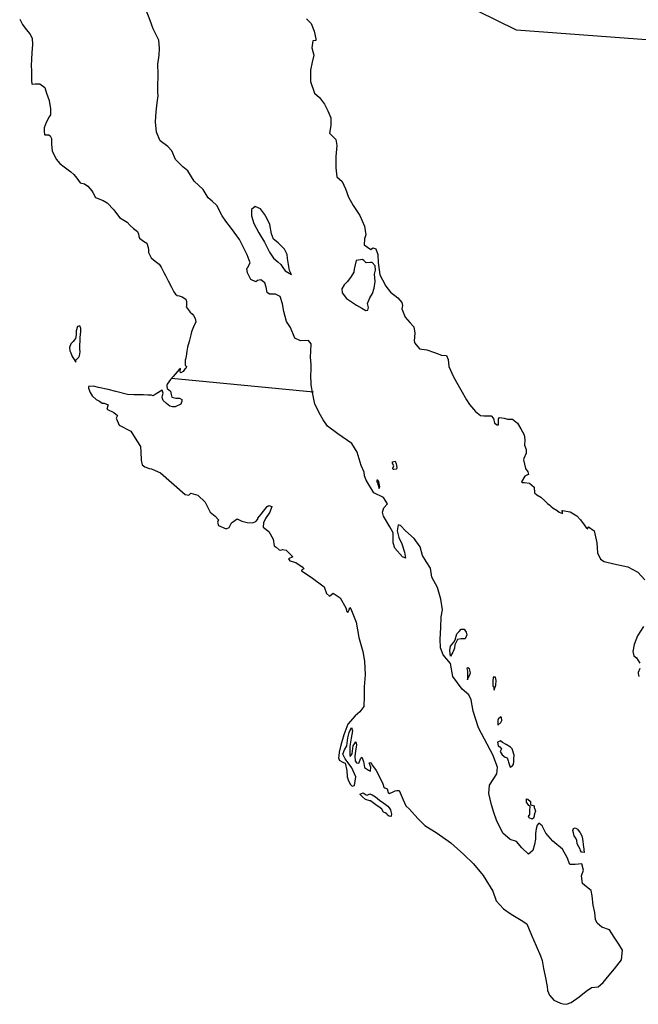
# Model space of a CAD drawing. Extents: x 349545 to 350683, y 2573054 to 2573745.
# Drawn here: x 350551 to 350568, y 2573690 to 2573718 of the extents above; entities that cross this region are included whole.
import ezdxf

# ---------------------------------------------------------------- set-up
doc = ezdxf.new("R2010")
doc.units = 0
doc.header["$LTSCALE"] = 10
doc.header["$MEASUREMENT"] = 0
doc.layers.add('LIMITES', color=6, linetype='CONTINUOUS')
doc.layers.add('LITORA', color=5, linetype='CONTINUOUS')

msp = doc.modelspace()

# ---------------------------------------------------------------- linework, layer by layer
at = {"layer": 'LIMITES'}
for points in [[(350558.207, 2573710.745), (350558.154, 2573710.857), (350558.127, 2573711.022), (350558.096, 2573711.197), (350558.083, 2573711.308), (350558.011, 2573711.46), (350557.833, 2573711.635), (350557.699, 2573711.738), (350557.645, 2573711.889), (350557.601, 2573712.153), (350557.525, 2573712.314), (350557.449, 2573712.448), (350557.338, 2573712.595), (350557.186, 2573712.663), (350557.079, 2573712.578), (350557.078, 2573712.395), (350557.145, 2573712.176), (350557.284, 2573711.917), (350557.449, 2573711.657), (350557.591, 2573711.376), (350557.703, 2573711.206), (350557.828, 2573711.099), (350557.908, 2573711.023), (350557.966, 2573710.938), (350558.033, 2573710.844)], [(350560.03, 2573711.137), (350559.981, 2573710.896), (350559.963, 2573710.811), (350559.891, 2573710.686), (350559.784, 2573710.543), (350559.699, 2573710.45), (350559.632, 2573710.342), (350559.641, 2573710.222), (350559.761, 2573710.061), (350559.9, 2573709.976), (350560.043, 2573709.878), (350560.19, 2573709.797), (350560.302, 2573709.73), (350560.36, 2573709.734), (350560.382, 2573709.81), (350560.351, 2573709.926), (350560.422, 2573710.083), (350560.494, 2573710.208), (350560.539, 2573710.36), (350560.566, 2573710.543), (350560.552, 2573710.753), (350560.575, 2573710.864), (350560.566, 2573710.989), (350560.481, 2573711.079), (350560.437, 2573711.079), (350560.312, 2573711.074), (350560.253, 2573711.133), (350560.209, 2573711.168)], [(350552.13, 2573708.266), (350552.131, 2573708.329), (350552.215, 2573708.409), (350552.233, 2573708.45), (350552.251, 2573708.566), (350552.238, 2573708.642), (350552.243, 2573708.776), (350552.247, 2573708.843), (350552.252, 2573708.963), (350552.265, 2573709.137), (350552.265, 2573709.218), (350552.238, 2573709.294), (350552.171, 2573709.276), (350552.136, 2573709.151), (350552.136, 2573709.044), (350552.118, 2573708.937), (350552.051, 2573708.852), (350551.983, 2573708.785), (350551.948, 2573708.687), (350551.957, 2573708.593), (350551.983, 2573708.53), (350552.019, 2573708.427), (350552.064, 2573708.369)], [(350561.093, 2573705.347), (350561.058, 2573705.414), (350561.058, 2573705.459), (350561.129, 2573705.477), (350561.16, 2573705.405), (350561.178, 2573705.303), (350561.169, 2573705.249), (350561.098, 2573705.245), (350561.08, 2573705.245), (350561.071, 2573705.271), (350561.071, 2573705.285)], [(350560.686, 2573704.704), (350560.686, 2573704.713), (350560.7, 2573704.753), (350560.691, 2573704.807), (350560.678, 2573704.847), (350560.669, 2573704.905), (350560.646, 2573704.946), (350560.62, 2573704.946), (350560.619, 2573704.888), (350560.624, 2573704.883), (350560.633, 2573704.879), (350560.642, 2573704.825)], [(350562.693, 2573699.981), (350562.675, 2573700.142), (350562.693, 2573700.258), (350562.783, 2573700.37), (350562.823, 2573700.437), (350562.868, 2573700.607), (350562.935, 2573700.673), (350562.997, 2573700.736), (350563.078, 2573700.74), (350563.14, 2573700.66), (350563.153, 2573700.584), (350563.104, 2573700.468), (350562.993, 2573700.468), (350562.894, 2573700.446), (350562.818, 2573700.294), (350562.805, 2573700.205), (350562.787, 2573700.155), (350562.769, 2573700.106), (350562.764, 2573700.088)], [(350563.175, 2573699.315), (350563.184, 2573699.351), (350563.233, 2573699.436), (350563.255, 2573699.512), (350563.229, 2573699.619), (350563.184, 2573699.65), (350563.157, 2573699.628), (350563.171, 2573699.557), (350563.175, 2573699.534), (350563.175, 2573699.503)], [(350563.929, 2573699.02), (350563.934, 2573699.056), (350563.97, 2573699.163), (350563.979, 2573699.292), (350563.961, 2573699.382), (350563.894, 2573699.386), (350563.885, 2573699.266), (350563.885, 2573699.212), (350563.889, 2573699.132), (350563.903, 2573699.127)], [(350564.027, 2573698.037), (350564.112, 2573698.104), (350564.143, 2573698.167), (350564.134, 2573698.247), (350564.112, 2573698.269), (350564.049, 2573698.216), (350564.036, 2573698.198), (350564.032, 2573698.171), (350564.027, 2573698.135)], [(350564.375, 2573696.853), (350564.424, 2573696.871), (350564.473, 2573696.925), (350564.477, 2573697.009), (350564.482, 2573697.085), (350564.486, 2573697.188), (350564.433, 2573697.362), (350564.388, 2573697.416), (350564.263, 2573697.492), (350564.161, 2573697.546), (350564.103, 2573697.59), (350564.018, 2573697.555), (350564.04, 2573697.452), (350564.085, 2573697.425), (350564.129, 2573697.363), (350564.093, 2573697.291), (350564.147, 2573697.197), (350564.236, 2573697.13), (350564.272, 2573697.117), (350564.303, 2573697.081), (350564.317, 2573697.027), (350564.326, 2573696.987)], [(350560.755, 2573695.668), (350560.697, 2573695.712), (350560.626, 2573695.762), (350560.438, 2573695.896), (350560.416, 2573695.9), (350560.3, 2573695.932), (350560.211, 2573696.008), (350560.135, 2573696.084), (350560.233, 2573696.124), (350560.314, 2573696.07), (350560.345, 2573696.061), (350560.416, 2573696.092), (350560.488, 2573696.07), (350560.577, 2573696.012), (350560.693, 2573695.922), (350560.818, 2573695.837), (350560.93, 2573695.752), (350560.965, 2573695.699), (350561.001, 2573695.645), (350561.014, 2573695.596), (350561.028, 2573695.525), (350561.019, 2573695.462), (350561.014, 2573695.458), (350560.965, 2573695.462), (350560.921, 2573695.498), (350560.894, 2573695.529), (350560.849, 2573695.565), (350560.805, 2573695.583)], [(350564.994, 2573695.379), (350564.909, 2573695.419), (350564.892, 2573695.455), (350564.927, 2573695.517), (350564.932, 2573695.562), (350564.932, 2573695.638), (350564.932, 2573695.66), (350564.945, 2573695.7), (350564.941, 2573695.749), (350564.901, 2573695.763), (350564.834, 2573695.861), (350564.834, 2573695.955), (350564.879, 2573695.942), (350564.946, 2573695.879), (350564.95, 2573695.852), (350564.946, 2573695.803), (350564.963, 2573695.785), (350565.057, 2573695.754), (350565.057, 2573695.709), (350565.07, 2573695.66), (350565.088, 2573695.606), (350565.079, 2573695.58), (350565.07, 2573695.562), (350565.057, 2573695.495), (350565.052, 2573695.468), (350565.039, 2573695.41)], [(350566.459, 2573694.439), (350566.392, 2573694.448), (350566.361, 2573694.498), (350566.352, 2573694.533), (350566.316, 2573694.605), (350566.262, 2573694.69), (350566.254, 2573694.784), (350566.231, 2573694.842), (350566.182, 2573694.913), (350566.16, 2573694.994), (350566.147, 2573695.061), (350566.16, 2573695.123), (350566.214, 2573695.141), (350566.272, 2573695.101), (350566.348, 2573694.998), (350566.397, 2573694.909), (350566.419, 2573694.824), (350566.428, 2573694.743), (350566.432, 2573694.69), (350566.437, 2573694.645), (350566.445, 2573694.614)]]:
    msp.add_lwpolyline(points, close=True, dxfattribs=at)
msp.add_lwpolyline([(350554.828, 2573707.822), (350558.826, 2573707.435)], dxfattribs=at)
at = {"layer": 'LITORA'}
for points in [[(350572.378, 2573718.512), (350572.261, 2573717.064), (350564.556, 2573717.629), (350554.817, 2573722.425)], [(350550.543, 2573717.943), (350550.619, 2573717.796), (350550.722, 2573717.653), (350550.829, 2573717.532), (350550.896, 2573717.411), (350550.904, 2573717.228), (350550.886, 2573716.996), (350550.873, 2573716.813), (350550.868, 2573716.629), (350550.877, 2573716.491), (350550.877, 2573716.388), (350550.872, 2573716.205), (350550.89, 2573716.116), (350550.899, 2573716.111), (350550.899, 2573716.111), (350550.899, 2573716.111), (350550.984, 2573716.12), (350551.109, 2573716.12), (350551.252, 2573716.013), (350551.296, 2573715.852), (350551.372, 2573715.646), (350551.408, 2573715.41), (350551.412, 2573715.249), (350551.376, 2573715.186), (350551.287, 2573715.03), (350551.233, 2573714.878), (350551.229, 2573714.789), (350551.242, 2573714.695), (350551.255, 2573714.682), (350551.313, 2573714.677), (350551.367, 2573714.677), (350551.398, 2573714.655), (350551.438, 2573714.574), (350551.443, 2573714.409), (350551.456, 2573714.226), (350551.568, 2573713.998), (350551.675, 2573713.877), (350551.795, 2573713.774), (350551.987, 2573713.636), (350552.072, 2573713.56), (350552.152, 2573713.457), (350552.25, 2573713.332), (350552.367, 2573713.296), (350552.465, 2573713.238), (350552.581, 2573713.104), (350552.608, 2573713.059), (350552.683, 2573712.912), (350552.902, 2573712.827), (350553.014, 2573712.76), (350553.197, 2573712.567), (350553.362, 2573712.348), (350553.483, 2573712.277), (350553.572, 2573712.214), (350553.661, 2573712.12), (350553.75, 2573712.04), (350553.862, 2573711.955), (350553.893, 2573711.879), (350553.902, 2573711.821), (350553.924, 2573711.763), (350554.036, 2573711.682), (350554.125, 2573711.624), (350554.165, 2573711.503), (350554.174, 2573711.436), (350554.174, 2573711.36), (350554.25, 2573711.209), (350554.362, 2573711.119), (350554.478, 2573711.034), (350554.536, 2573710.949), (350554.607, 2573710.802), (350554.656, 2573710.712), (350554.732, 2573710.565), (350554.821, 2573710.386), (350554.893, 2573710.252), (350554.933, 2573710.185), (350554.986, 2573710.154), (350555.04, 2573710.14), (350555.125, 2573710.109), (350555.232, 2573710.051), (350555.245, 2573709.984), (350555.25, 2573709.912), (350555.245, 2573709.863), (350555.236, 2573709.828), (350555.348, 2573709.68), (350555.419, 2573709.622), (350555.446, 2573709.586), (350555.491, 2573709.506), (350555.513, 2573709.407), (350555.446, 2573709.265), (350555.392, 2573709.126), (350555.374, 2573709.041), (350555.325, 2573708.854), (350555.275, 2573708.693), (350555.258, 2573708.581), (350555.235, 2573708.443), (350555.231, 2573708.38), (350555.213, 2573708.331), (350555.213, 2573708.188), (350555.244, 2573708.144), (350555.226, 2573708.094), (350555.19, 2573708.059), (350555.15, 2573708.01), (350555.087, 2573707.969), (350555.078, 2573707.974), (350555.065, 2573708.019), (350555.083, 2573708.068), (350555.083, 2573708.095), (350555.038, 2573708.063), (350554.873, 2573707.867), (350554.797, 2573707.778), (350554.698, 2573707.653), (350554.69, 2573707.621), (350554.689, 2573707.59), (350554.707, 2573707.527), (350554.801, 2573707.451), (350554.814, 2573707.362), (350554.837, 2573707.282), (350554.944, 2573707.25), (350555.051, 2573707.25), (350555.118, 2573707.219), (350555.118, 2573707.17), (350555.087, 2573707.089), (350554.926, 2573707.014), (350554.854, 2573707.014), (350554.774, 2573707.032), (350554.68, 2573707.103), (350554.591, 2573707.188), (350554.564, 2573707.273), (350554.573, 2573707.327), (350554.587, 2573707.398), (350554.56, 2573707.478), (350554.395, 2573707.38), (350554.305, 2573707.318), (350554.265, 2573707.336), (350554.158, 2573707.34), (350554.037, 2573707.349), (350553.765, 2573707.345), (350553.586, 2573707.359), (350553.255, 2573707.439), (350553.041, 2573707.497), (350552.769, 2573707.551), (350552.626, 2573707.596), (350552.483, 2573707.583), (350552.483, 2573707.534), (350552.532, 2573707.413), (350552.585, 2573707.324), (350552.701, 2573707.216), (350552.795, 2573707.167), (350552.871, 2573707.113), (350552.929, 2573707.109), (350553.036, 2573707.064), (350553.027, 2573707.037), (350553.001, 2573706.948), (350553.197, 2573706.854), (350553.3, 2573706.765), (350553.268, 2573706.693), (350553.349, 2573706.497), (350553.675, 2573706.327), (350553.844, 2573706.054), (350553.951, 2573705.889), (350553.96, 2573705.741), (350553.969, 2573705.509), (350553.995, 2573705.375), (350554.071, 2573705.317), (350554.192, 2573705.268), (350554.263, 2573705.263), (350554.362, 2573705.214), (350554.513, 2573705.147), (350555.21, 2573704.534), (350555.313, 2573704.516), (350555.317, 2573704.516), (350555.371, 2573704.579), (350555.572, 2573704.521), (350555.772, 2573704.324), (350555.857, 2573704.154), (350555.92, 2573704.038), (350556.058, 2573703.926), (350556.147, 2573703.828), (350556.12, 2573703.761), (350556.147, 2573703.663), (350556.37, 2573703.569), (350556.455, 2573703.609), (350556.518, 2573703.738), (350556.607, 2573703.805), (350556.679, 2573703.854), (350556.813, 2573703.783), (350556.956, 2573703.747), (350557.112, 2573703.742), (350557.201, 2573703.778), (350557.26, 2573703.84), (350557.26, 2573703.872), (350557.304, 2573703.93), (350557.358, 2573703.979), (350557.416, 2573704.068), (350557.519, 2573704.202), (350557.568, 2573704.229), (350557.653, 2573704.197), (350557.599, 2573704.041), (350557.478, 2573703.858), (350557.416, 2573703.737), (350557.407, 2573703.617), (350557.572, 2573703.492), (350557.688, 2573703.282), (350557.719, 2573703.094), (350557.777, 2573703.054), (350557.866, 2573702.982), (350557.907, 2573702.964), (350557.96, 2573702.987), (350558.063, 2573702.964), (350558.192, 2573702.835), (350558.246, 2573702.776), (350558.125, 2573702.727), (350558.125, 2573702.727), (350558.165, 2573702.665), (350558.331, 2573702.62), (350558.514, 2573702.495), (350558.554, 2573702.437), (350558.487, 2573702.401), (350558.487, 2573702.383), (350558.768, 2573702.204), (350559.13, 2573701.932), (350559.192, 2573701.748), (350559.277, 2573701.672), (350559.331, 2573701.708), (350559.384, 2573701.753), (350559.581, 2573701.623), (350559.737, 2573701.341), (350559.768, 2573701.234), (350559.795, 2573701.212), (350559.831, 2573701.283), (350559.857, 2573701.355), (350559.884, 2573701.315), (350560.031, 2573700.935), (350560.107, 2573700.506), (350560.223, 2573700.113), (350560.272, 2573699.84), (350560.289, 2573699.456), (350560.258, 2573699.117), (350560.258, 2573698.84), (350560.253, 2573698.558), (350560.137, 2573698.411), (350560.003, 2573698.299), (350559.801, 2573698.063), (350559.689, 2573697.764), (350559.604, 2573697.469), (350559.555, 2573697.272), (350559.542, 2573697.165), (350559.537, 2573697.107), (350559.55, 2573697.058), (350559.555, 2573697.049), (350559.653, 2573696.986), (350559.72, 2573696.964), (350559.769, 2573696.754), (350559.782, 2573696.575), (350559.809, 2573696.495), (350559.867, 2573696.365), (350559.921, 2573696.316), (350559.988, 2573696.329), (350560.028, 2573696.571), (350559.908, 2573696.825), (350559.805, 2573696.968), (350559.725, 2573697.085), (350559.658, 2573697.214), (350559.703, 2573697.339), (350559.77, 2573697.446), (350559.797, 2573697.679), (350559.837, 2573697.83), (350559.904, 2573697.964), (350559.931, 2573697.871), (350559.89, 2573697.67), (350559.859, 2573697.437), (350559.854, 2573697.303), (350559.854, 2573697.187), (350559.863, 2573697.151), (350559.917, 2573697.227), (350559.953, 2573697.446), (350560.024, 2573697.562), (350560.047, 2573697.477), (350560.011, 2573697.303), (350559.997, 2573697.16), (350560.006, 2573697.031), (350560.046, 2573696.973), (350560.109, 2573696.959), (350560.162, 2573697.098), (350560.194, 2573697.133), (350560.238, 2573697.004), (350560.269, 2573696.838), (350560.377, 2573696.767), (350560.435, 2573696.736), (350560.448, 2573696.847), (350560.399, 2573696.968), (350560.444, 2573696.977), (350560.497, 2573696.896), (350560.6, 2573696.758), (350560.68, 2573696.597), (350560.787, 2573696.378), (350560.814, 2573696.28), (350560.841, 2573696.262), (350560.903, 2573696.235), (350560.934, 2573696.137), (350560.97, 2573696.101), (350561.073, 2573696.15), (350561.131, 2573696.181), (350561.176, 2573696.19), (350561.247, 2573696.19), (350561.359, 2573695.931), (350561.434, 2573695.761), (350561.533, 2573695.667), (350561.774, 2573695.403), (350561.97, 2573695.202), (350562.314, 2573694.988), (350562.702, 2573694.71), (350563.068, 2573694.388), (350563.341, 2573694.125), (350563.613, 2573693.794), (350563.889, 2573693.351), (350563.983, 2573693.083), (350564.184, 2573692.855), (350564.403, 2573692.703), (350564.684, 2573692.538), (350564.849, 2573692.426), (350564.974, 2573692.113), (350565.108, 2573691.805), (350565.233, 2573691.528), (350565.282, 2573691.398), (350565.313, 2573691.171), (350565.366, 2573690.952), (350565.42, 2573690.666), (350565.428, 2573690.55), (350565.482, 2573690.42), (350565.611, 2573690.281), (350565.794, 2573690.196), (350565.875, 2573690.17), (350565.969, 2573690.161), (350566.094, 2573690.21), (350566.326, 2573690.375), (350566.523, 2573690.531), (350566.67, 2573690.638), (350566.858, 2573690.656), (350567.001, 2573690.776), (350567.166, 2573690.986), (350567.318, 2573691.16), (350567.52, 2573691.415), (350567.547, 2573691.687), (350567.44, 2573691.852), (350567.306, 2573692.054), (350567.176, 2573692.264), (350566.966, 2573692.34), (350566.828, 2573692.447), (350566.779, 2573692.55), (350566.766, 2573692.746), (350566.721, 2573692.961), (350566.69, 2573693.215), (350566.659, 2573693.372), (350566.525, 2573693.475), (350566.418, 2573693.564), (350566.391, 2573693.787), (350566.441, 2573693.948), (350566.396, 2573694.118), (350566.208, 2573694.1), (350566.056, 2573694.1), (350565.985, 2573694.301), (350565.856, 2573694.534), (350565.579, 2573694.766), (350565.387, 2573694.99), (350565.276, 2573695.191), (350565.182, 2573695.267), (350565.142, 2573695.209), (350565.106, 2573695.106), (350565.092, 2573694.977), (350565.088, 2573694.816), (350565.065, 2573694.664), (350565.02, 2573694.499), (350564.895, 2573694.396), (350564.708, 2573694.575), (350564.552, 2573694.749), (350564.373, 2573694.812), (350564.168, 2573694.991), (350563.994, 2573695.353), (350563.918, 2573695.567), (350563.851, 2573695.79), (350563.775, 2573696.103), (350563.789, 2573696.344), (350563.999, 2573696.657), (350564.022, 2573696.853), (350563.892, 2573697.193), (350563.656, 2573697.635), (350563.482, 2573697.962), (350563.33, 2573698.431), (350563.277, 2573698.744), (350563.215, 2573698.891), (350563.027, 2573699.052), (350562.759, 2573699.405), (350562.693, 2573699.771), (350562.487, 2573700.017), (350562.412, 2573700.209), (350562.403, 2573700.459), (350562.417, 2573700.79), (350562.43, 2573701.089), (350562.466, 2573701.286), (350562.422, 2573701.585), (350562.328, 2573701.911), (350562.163, 2573702.202), (350562.127, 2573702.461), (350562.007, 2573702.649), (350561.9, 2573702.814), (350561.838, 2573703.06), (350561.668, 2573703.297), (350561.422, 2573703.511), (350561.284, 2573703.663), (350561.217, 2573703.681), (350561.19, 2573703.516), (350561.239, 2573703.328), (350561.324, 2573703.145), (350561.4, 2573702.908), (350561.426, 2573702.738), (350561.337, 2573702.779), (350561.127, 2573703.02), (350561.074, 2573703.172), (350561.074, 2573703.453), (350560.985, 2573703.628), (350560.802, 2573703.927), (350560.775, 2573704.039), (350560.811, 2573704.159), (350560.918, 2573704.275), (350560.802, 2573704.45), (350560.53, 2573704.584), (350560.316, 2573704.941), (350560.267, 2573705.066), (350560.262, 2573705.165), (350560.178, 2573705.357), (350560.062, 2573705.732), (350559.915, 2573705.978), (350559.513, 2573706.246), (350559.223, 2573706.461), (350559.098, 2573706.64), (350559.031, 2573706.778), (350558.87, 2573707.082), (350558.812, 2573707.364), (350558.763, 2573707.632), (350558.75, 2573707.922), (350558.764, 2573708.038), (350558.764, 2573708.203), (350558.746, 2573708.413), (350558.755, 2573708.583), (350558.764, 2573708.784), (350558.693, 2573708.878), (350558.461, 2573708.869), (350558.3, 2573708.95), (350558.179, 2573709.249), (350558.072, 2573709.419), (350557.992, 2573709.7), (350557.957, 2573709.915), (350557.885, 2573710.12), (350557.756, 2573710.183), (350557.59, 2573710.183), (350557.519, 2573710.237), (350557.497, 2573710.389), (350557.461, 2573710.509), (350557.345, 2573710.594), (350557.247, 2573710.572), (350557.202, 2573710.536), (350557.064, 2573710.603), (350556.966, 2573710.791), (350556.948, 2573710.916), (350556.966, 2573710.93), (350557.046, 2573711.072), (350556.957, 2573711.3), (350556.738, 2573711.729), (350556.515, 2573712.042), (350556.355, 2573712.243), (350556.252, 2573712.395), (350556.1, 2573712.686), (350555.975, 2573712.815), (350555.859, 2573712.909), (350555.717, 2573713.137), (350555.467, 2573713.37), (350555.288, 2573713.665), (350555.145, 2573713.781), (350554.936, 2573713.982), (350554.833, 2573714.232), (350554.721, 2573714.348), (350554.503, 2573714.514), (350554.405, 2573714.755), (350554.374, 2573715.05), (350554.392, 2573715.331), (350554.423, 2573715.586), (350554.446, 2573715.778), (350554.446, 2573715.787), (350554.437, 2573715.876), (350554.441, 2573716.015), (350554.446, 2573716.394), (350554.442, 2573716.671), (350554.478, 2573716.931), (350554.491, 2573717.118), (350554.469, 2573717.355), (350554.304, 2573717.668), (350554.219, 2573717.909), (350554.112, 2573718.199)], [(350558.628, 2573717.95), (350558.762, 2573717.821), (350558.851, 2573717.606), (350558.9, 2573717.392), (350558.896, 2573717.338), (350558.815, 2573717.329), (350558.779, 2573717.137), (350558.837, 2573716.932), (350558.793, 2573716.735), (350558.748, 2573716.507), (350558.743, 2573716.181), (350558.854, 2573715.855), (350558.997, 2573715.73), (350559.14, 2573715.542), (350559.238, 2573715.359), (350559.314, 2573715.158), (350559.323, 2573714.948), (350559.278, 2573714.725), (350559.461, 2573714.55), (350559.488, 2573714.381), (350559.461, 2573714.068), (350559.46, 2573713.746), (350559.487, 2573713.501), (350559.634, 2573713.362), (350559.728, 2573713.161), (350559.813, 2573712.92), (350559.951, 2573712.687), (350560.138, 2573712.406), (350560.272, 2573712.102), (350560.303, 2573711.861), (350560.267, 2573711.745), (350560.263, 2573711.579), (350560.45, 2573711.445), (350560.499, 2573711.49), (350560.589, 2573711.467), (350560.647, 2573711.306), (350560.651, 2573711.083), (350560.7, 2573710.735), (350560.776, 2573710.592), (350560.874, 2573710.413), (350561.003, 2573710.248), (350561.204, 2573710.087), (350561.325, 2573709.957), (350561.338, 2573709.872), (350561.32, 2573709.778), (350561.414, 2573709.537), (350561.543, 2573709.389), (350561.664, 2573709.269), (350561.69, 2573709.086), (350561.672, 2573708.871), (350561.686, 2573708.804), (350561.819, 2573708.648), (350562.029, 2573708.621), (350562.239, 2573708.545), (350562.436, 2573708.464), (350562.583, 2573708.46), (350562.628, 2573708.343), (350562.645, 2573708.147), (350562.779, 2573707.861), (350562.989, 2573707.494), (350563.145, 2573707.208), (350563.23, 2573707.079), (350563.399, 2573706.878), (350563.542, 2573706.766), (350563.632, 2573706.752), (350563.739, 2573706.761), (350563.842, 2573706.757), (350563.909, 2573706.685), (350563.931, 2573706.547), (350564.011, 2573706.506), (350564.042, 2573706.502), (350564.047, 2573706.502), (350564.047, 2573706.578), (350564.047, 2573706.672), (350564.074, 2573706.712), (350564.208, 2573706.689), (350564.302, 2573706.667), (350564.445, 2573706.658), (350564.583, 2573706.546), (350564.677, 2573706.39), (350564.77, 2573706.22), (350564.788, 2573706.082), (350564.783, 2573705.93), (350564.828, 2573705.805), (350564.832, 2573705.706), (350564.761, 2573705.55), (350564.756, 2573705.514), (350564.805, 2573705.273), (350564.877, 2573705.175), (350564.89, 2573705.103), (350564.868, 2573705.09), (350564.792, 2573705.059), (350564.693, 2573704.893), (350564.725, 2573704.88), (350564.778, 2573704.88), (350564.921, 2573704.857), (350565.055, 2573704.746), (350565.059, 2573704.589), (350565.131, 2573704.531), (350565.242, 2573704.46), (350565.35, 2573704.357), (350565.434, 2573704.285), (350565.492, 2573704.236), (350565.524, 2573704.209), (350565.586, 2573704.156), (350565.698, 2573704.084), (350565.756, 2573704.044), (350565.854, 2573703.999), (350565.854, 2573703.999), (350565.85, 2573704.062), (350565.836, 2573704.088), (350565.85, 2573704.088), (350566.073, 2573704.048), (350566.26, 2573703.932), (350566.359, 2573703.825), (350566.466, 2573703.682), (350566.533, 2573703.588), (350566.564, 2573703.574), (350566.577, 2573703.619), (350566.586, 2573703.623), (350566.747, 2573703.516), (350566.823, 2573703.176), (350566.84, 2573702.895), (350566.921, 2573702.712), (350567.028, 2573702.645), (350567.305, 2573702.578), (350567.698, 2573702.497), (350567.975, 2573702.345), (350568.175, 2573702.135)], [(350568.134, 2573700.812), (350567.969, 2573700.549), (350567.875, 2573700.303), (350567.834, 2573700.111), (350567.866, 2573699.986), (350567.937, 2573699.933), (350568.035, 2573699.781)], [(350568.031, 2573699.633), (350567.99, 2573699.522), (350567.99, 2573699.486), (350568.008, 2573699.406)]]:
    msp.add_lwpolyline(points, dxfattribs=at)

doc.saveas('drawing.dxf')
